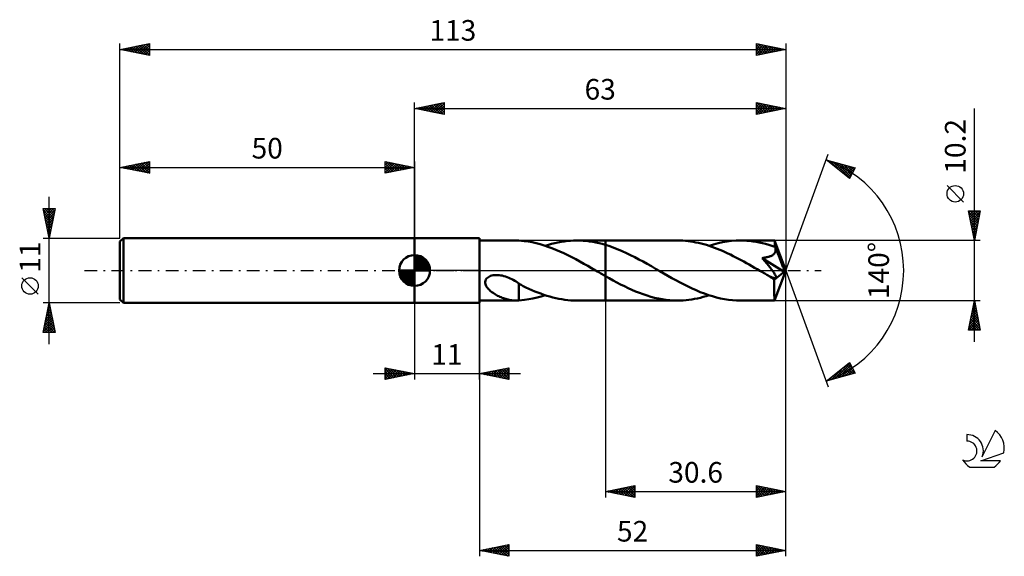
# Model space of a CAD drawing. Units: millimetres. Extents: x -17 to 150, y -48 to 43.
import ezdxf
from ezdxf.enums import TextEntityAlignment as Align

# ---------------------------------------------------------------- set-up
doc = ezdxf.new("R2010")
doc.units = ezdxf.units.MM
doc.header["$LTSCALE"] = 5.4
doc.linetypes.add('LONGDASH_DASH', pattern=[0.85, 0.4, -0.2, 0.05, -0.2])
for name, color, linetype in [('1', 4, 'CONTINUOUS'), ('2', 7, 'CONTINUOUS'), ('4', 2, 'LONGDASH_DASH'), ('CUT', 1, 'CONTINUOUS'), ('NOCUT', 7, 'CONTINUOUS'), ('SK1', 4, 'CONTINUOUS'), ('SK2', 7, 'CONTINUOUS'), ('SK4', 2, 'LONGDASH_DASH'), ('SK6', 5, 'CONTINUOUS')]:
    doc.layers.add(name, color=color, linetype=linetype)
doc.styles.get("Standard").update_dxf_attribs({"font": 'Monospac821 BT'})

msp = doc.modelspace()

# ---------------------------------------------------------------- linework, layer by layer
at = {"layer": '1', "color": 4, "linetype": 'CONTINUOUS', "lineweight": 50}
for p, q in [((50, 5.5), (61, 5.5)), ((50, -5.5), (50, 5.5)), ((61, -5.5), (61, 5.5)), ((61, 5.1), (67.22, 5.1)), ((67.27, 5.1), (67.18, 5.1)), ((67.36, 5.1), (67.27, 5.1)), ((67.45, 5.1), (67.36, 5.1)), ((67.54, 5.09), (67.45, 5.1)), ((67.63, 5.09), (67.54, 5.09)), ((67.72, 5.08), (67.63, 5.09)), ((68.62, 5), (67.72, 5.08)), ((67.72, 5.08), (67.72, 5.08)), ((75.4, 4.95), (75.93, 5.01)), ((75.93, 5.01), (76.46, 5.06)), ((76.46, 5.06), (77, 5.09)), ((77, 5.09), (77.53, 5.1)), ((78.07, 5.09), (77.53, 5.1)), ((77.54, 5.1), (82.4, 5.1)), ((78.62, 5.06), (78.07, 5.09)), ((79.16, 5.02), (78.62, 5.06)), ((79.7, 4.95), (79.16, 5.02)), ((94.61, 5.1), (82.4, 5.1)), ((82.4, 5.1), (82.4, 5.1)), ((82.4, 4.35), (82.4, 5.1)), ((82.4, -5.1), (82.4, 5.1)), ((95.06, 5.09), (94.61, 5.1)), ((95.51, 5.07), (95.06, 5.09)), ((95.96, 5.04), (95.51, 5.07)), ((96.41, 5), (95.96, 5.04)), ((103.03, 4.93), (103.79, 5.02)), ((103.79, 5.02), (104.56, 5.08)), ((104.56, 5.08), (105.32, 5.1)), ((105.85, 5.09), (105.32, 5.1)), ((111.1, 5.1), (105.32, 5.1)), ((106.39, 5.06), (105.85, 5.09)), ((106.91, 5.02), (106.39, 5.06)), ((107.44, 4.95), (106.91, 5.02)), ((111.1, 5.09), (111.1, 5.1)), ((111.1, 5.1), (111.1, 5.1)), ((111.1, 5.1), (111.1, 5.1)), ((111.1, 5.1), (111.1, 5.1)), ((111.1, 5.1), (111.1, 5.1)), ((111.1, 5.1), (111.1, 5.1)), ((111.11, 5.08), (111.1, 5.09)), ((113, 0), (111.1, 5.09)), ((111.11, 5.05), (111.11, 5.08)), ((111.12, 5), (111.11, 5.05)), ((69.3, 4.9), (68.62, 5)), ((69.96, 4.79), (69.3, 4.9)), ((70.62, 4.64), (69.96, 4.79)), ((71.3, 4.47), (70.62, 4.64)), ((71.97, 4.27), (71.3, 4.47)), ((72.64, 4.04), (71.97, 4.27)), ((72.19, 4.19), (72.73, 4.36)), ((73.31, 3.79), (72.64, 4.04)), ((72.73, 4.36), (73.26, 4.51)), ((73.26, 4.51), (73.79, 4.65)), ((73.99, 3.52), (73.31, 3.79)), ((73.79, 4.65), (74.33, 4.77)), ((74.66, 3.23), (73.99, 3.52)), ((74.33, 4.77), (74.86, 4.87)), ((74.86, 4.87), (75.4, 4.95)), ((80.24, 4.87), (79.7, 4.95)), ((80.77, 4.76), (80.24, 4.87)), ((81.32, 4.64), (80.77, 4.76)), ((81.86, 4.51), (81.32, 4.64)), ((82.4, 4.35), (81.86, 4.51)), ((83.11, 4.12), (82.4, 4.35)), ((82.4, 4.35), (82.4, 4.35)), ((82.4, 4.35), (82.4, 4.35)), ((82.4, 4.35), (82.4, 4.35)), ((83.82, 3.87), (83.11, 4.12)), ((84.53, 3.59), (83.82, 3.87)), ((85.25, 3.28), (84.53, 3.59)), ((96.85, 4.94), (96.41, 5)), ((97.3, 4.87), (96.85, 4.94)), ((97.74, 4.78), (97.3, 4.87)), ((98.19, 4.69), (97.74, 4.78)), ((98.64, 4.58), (98.19, 4.69)), ((99.09, 4.46), (98.64, 4.58)), ((99.54, 4.33), (99.09, 4.46)), ((100, 4.19), (99.54, 4.33)), ((99.97, 4.19), (100.73, 4.43)), ((100.45, 4.03), (100, 4.19)), ((100.89, 3.87), (100.45, 4.03)), ((100.73, 4.43), (101.5, 4.63)), ((101.34, 3.69), (100.89, 3.87)), ((101.79, 3.51), (101.34, 3.69)), ((101.5, 4.63), (102.26, 4.8)), ((102.25, 3.32), (101.79, 3.51)), ((102.26, 4.8), (103.03, 4.93)), ((107.97, 4.87), (107.44, 4.95)), ((108.49, 4.78), (107.97, 4.87)), ((109.02, 4.66), (108.49, 4.78)), ((109.55, 4.53), (109.02, 4.66)), ((110.09, 4.38), (109.55, 4.53)), ((110.61, 4.21), (110.09, 4.38)), ((111.14, 4.03), (110.61, 4.21)), ((111.12, 4.95), (111.12, 5)), ((111.12, 4.88), (111.12, 4.95)), ((111.13, 4.81), (111.12, 4.88)), ((111.13, 4.72), (111.13, 4.81)), ((111.14, 4.63), (111.13, 4.72)), ((111.14, 4.52), (111.14, 4.63)), ((113, 0), (111.14, 4.52)), ((111.14, 4.03), (111.14, 4.52)), ((111.15, 4.01), (111.14, 4.03)), ((111.16, 3.98), (111.15, 4.01)), ((111.18, 3.96), (111.16, 3.98)), ((111.19, 3.93), (111.18, 3.96)), ((111.2, 3.91), (111.19, 3.93)), ((111.21, 3.88), (111.2, 3.91)), ((111.22, 3.85), (111.21, 3.88)), ((111.24, 3.75), (111.22, 3.85)), ((111.9, 2.2), (111.22, 3.85)), ((111.26, 3.64), (111.24, 3.75)), ((111.27, 3.54), (111.26, 3.64)), ((111.26, 3.32), (111.27, 3.43)), ((111.27, 3.43), (111.27, 3.54)), ((75.34, 2.92), (74.66, 3.23)), ((76.01, 2.6), (75.34, 2.92)), ((76.68, 2.26), (76.01, 2.6)), ((77.35, 1.9), (76.68, 2.26)), ((78.03, 1.53), (77.35, 1.9)), ((85.96, 2.96), (85.25, 3.28)), ((86.66, 2.62), (85.96, 2.96)), ((87.37, 2.26), (86.66, 2.62)), ((88.08, 1.89), (87.37, 2.26)), ((88.79, 1.5), (88.08, 1.89)), ((102.7, 3.11), (102.25, 3.32)), ((103.15, 2.9), (102.7, 3.11)), ((103.6, 2.69), (103.15, 2.9)), ((104.05, 2.46), (103.6, 2.69)), ((104.5, 2.23), (104.05, 2.46)), ((104.95, 1.99), (104.5, 2.23)), ((105.41, 1.75), (104.95, 1.99)), ((105.86, 1.5), (105.41, 1.75)), ((109, 2.12), (109.16, 2.14)), ((109.12, 1.98), (109, 2.12)), ((112.74, -0.21), (109, 2.12)), ((109.24, 1.85), (109.12, 1.98)), ((109.16, 2.14), (109.31, 2.17)), ((109.34, 1.72), (109.24, 1.85)), ((109.31, 2.17), (109.46, 2.19)), ((109.45, 1.59), (109.34, 1.72)), ((109.46, 2.19), (109.6, 2.22)), ((109.6, 2.22), (109.73, 2.24)), ((109.73, 2.24), (109.86, 2.27)), ((109.86, 2.27), (109.99, 2.31)), ((109.99, 2.31), (110.1, 2.34)), ((110.1, 2.34), (110.22, 2.38)), ((110.22, 2.38), (110.34, 2.42)), ((110.34, 2.42), (110.45, 2.46)), ((110.45, 2.46), (110.56, 2.51)), ((110.56, 2.51), (110.67, 2.57)), ((110.67, 2.57), (110.77, 2.63)), ((110.77, 2.63), (110.86, 2.7)), ((110.86, 2.7), (110.95, 2.77)), ((110.95, 2.77), (111.03, 2.85)), ((111.03, 2.85), (111.1, 2.93)), ((111.1, 2.93), (111.16, 3.02)), ((111.16, 3.02), (111.2, 3.12)), ((111.2, 3.12), (111.24, 3.22)), ((111.24, 3.22), (111.26, 3.32)), ((112.22, 1.41), (111.9, 2.2)), ((78.7, 1.16), (78.03, 1.53)), ((79.38, 0.78), (78.7, 1.16)), ((80.05, 0.39), (79.38, 0.78)), ((80.73, 0), (80.05, 0.39)), ((80.81, -0.05), (80.73, 0)), ((89.5, 1.11), (88.79, 1.5)), ((90.2, 0.71), (89.5, 1.11)), ((90.91, 0.3), (90.2, 0.71)), ((91.6, -0.1), (90.91, 0.3)), ((106.32, 1.25), (105.86, 1.5)), ((106.77, 1), (106.32, 1.25)), ((107.22, 0.74), (106.77, 1)), ((107.67, 0.48), (107.22, 0.74)), ((108.12, 0.22), (107.67, 0.48)), ((108.57, -0.04), (108.12, 0.22)), ((109.55, 1.46), (109.45, 1.59)), ((109.66, 1.33), (109.55, 1.46)), ((109.78, 1.19), (109.66, 1.33)), ((109.89, 1.05), (109.78, 1.19)), ((110, 0.91), (109.89, 1.05)), ((110.11, 0.77), (110, 0.91)), ((110.22, 0.63), (110.11, 0.77)), ((110.33, 0.49), (110.22, 0.63)), ((110.44, 0.35), (110.33, 0.49)), ((110.54, 0.22), (110.44, 0.35)), ((110.64, 0.09), (110.54, 0.22)), ((110.73, -0.04), (110.64, 0.09)), ((111.1, -5.09), (113, 0)), ((112.4, 0.95), (112.22, 1.41)), ((112.52, 0.65), (112.4, 0.95)), ((112.59, 0.43), (112.52, 0.65)), ((112.65, 0.26), (112.59, 0.43)), ((112.69, 0.12), (112.65, 0.26)), ((112.69, 0.06), (112.68, 0.12)), ((113, 0), (112.68, 0.12)), ((112.69, 0.12), (112.68, 0.12)), ((113, 0), (112.69, 0.12)), ((112.7, 0.01), (112.69, 0.06)), ((112.71, -0.04), (112.7, 0.01)), ((62.02, -1.73), (62.1, -1.54)), ((62.1, -1.54), (62.22, -1.38)), ((62.22, -1.38), (62.37, -1.23)), ((62.37, -1.23), (62.53, -1.11)), ((62.53, -1.11), (62.72, -1.01)), ((62.72, -1.01), (62.91, -0.93)), ((62.91, -0.93), (63.12, -0.86)), ((63.12, -0.86), (63.34, -0.81)), ((63.34, -0.81), (63.58, -0.78)), ((63.58, -0.78), (63.83, -0.77)), ((64.1, -0.77), (63.83, -0.77)), ((64.36, -0.79), (64.1, -0.77)), ((64.62, -0.82), (64.36, -0.79)), ((64.89, -0.87), (64.62, -0.82)), ((65.17, -0.94), (64.89, -0.87)), ((65.44, -1.02), (65.17, -0.94)), ((65.71, -1.12), (65.44, -1.02)), ((65.98, -1.23), (65.71, -1.12)), ((66.24, -1.34), (65.98, -1.23)), ((66.5, -1.47), (66.24, -1.34)), ((66.76, -1.6), (66.5, -1.47)), ((67, -1.75), (66.76, -1.6)), ((80.9, -0.1), (80.81, -0.05)), ((80.99, -0.15), (80.9, -0.1)), ((81.07, -0.2), (80.99, -0.15)), ((81.16, -0.25), (81.07, -0.2)), ((81.25, -0.3), (81.16, -0.25)), ((81.44, -0.41), (81.25, -0.3)), ((81.63, -0.52), (81.44, -0.41)), ((81.82, -0.63), (81.63, -0.52)), ((82.02, -0.74), (81.82, -0.63)), ((82.21, -0.85), (82.02, -0.74)), ((82.4, -0.96), (82.21, -0.85)), ((82.4, -0.96), (82.4, -0.96)), ((82.4, -0.96), (82.4, -0.96)), ((82.4, -0.96), (82.4, -0.96)), ((83.04, -1.32), (82.4, -0.96)), ((82.4, -5.1), (82.4, -0.96)), ((83.68, -1.67), (83.04, -1.32)), ((92.29, -0.49), (91.6, -0.1)), ((92.98, -0.89), (92.29, -0.49)), ((93.67, -1.28), (92.98, -0.89)), ((94.36, -1.66), (93.67, -1.28)), ((95.05, -2.03), (94.36, -1.66)), ((109.02, -0.3), (108.57, -0.04)), ((109.22, -0.41), (109.02, -0.3)), ((109.41, -0.52), (109.22, -0.41)), ((109.61, -0.63), (109.41, -0.52)), ((109.8, -0.74), (109.61, -0.63)), ((109.99, -0.85), (109.8, -0.74)), ((110.19, -0.96), (109.99, -0.85)), ((110.31, -1.02), (110.19, -0.96)), ((110.43, -1.08), (110.31, -1.02)), ((110.55, -1.14), (110.43, -1.08)), ((110.67, -1.19), (110.55, -1.14)), ((110.78, -1.23), (110.67, -1.19)), ((110.83, -0.17), (110.73, -0.04)), ((110.89, -1.27), (110.78, -1.23)), ((110.91, -0.29), (110.83, -0.17)), ((111, -1.3), (110.89, -1.27)), ((111, -0.42), (110.91, -0.29)), ((111.08, -0.54), (111, -0.42)), ((111.1, -1.32), (111, -1.3)), ((111.04, -1.57), (112.74, -0.21)), ((111.04, -1.89), (111.04, -1.57)), ((111.15, -0.65), (111.08, -0.54)), ((111.19, -1.33), (111.1, -1.32)), ((111.21, -0.76), (111.15, -0.65)), ((111.19, -1.33), (111.27, -1.31)), ((111.26, -0.86), (111.21, -0.76)), ((111.3, -0.96), (111.26, -0.86)), ((111.27, -1.31), (111.32, -1.28)), ((111.34, -1.06), (111.3, -0.96)), ((111.32, -1.28), (111.35, -1.22)), ((111.36, -1.14), (111.34, -1.06)), ((111.35, -1.22), (111.36, -1.14)), ((112.72, -0.08), (112.71, -0.04)), ((112.73, -0.13), (112.72, -0.08)), ((112.73, -0.17), (112.73, -0.13)), ((112.74, -0.21), (112.73, -0.17)), ((61.98, -1.92), (62.02, -1.73)), ((61.98, -2.11), (61.98, -1.92)), ((62.02, -2.3), (61.98, -2.11)), ((62.08, -2.48), (62.02, -2.3)), ((62.16, -2.65), (62.08, -2.48)), ((62.26, -2.81), (62.16, -2.65)), ((62.37, -2.96), (62.26, -2.81)), ((62.5, -3.11), (62.37, -2.96)), ((62.64, -3.25), (62.5, -3.11)), ((62.8, -3.39), (62.64, -3.25)), ((67.25, -1.89), (67, -1.75)), ((67.49, -2.04), (67.25, -1.89)), ((67.72, -2.2), (67.49, -2.04)), ((67.72, -2.63), (67.72, -2.2)), ((68.08, -2.45), (67.72, -2.25)), ((67.72, -2.63), (67.72, -2.63)), ((67.72, -2.63), (67.72, -2.63)), ((67.72, -2.63), (67.72, -2.63)), ((67.72, -2.63), (67.72, -2.63)), ((67.72, -2.63), (67.72, -2.63)), ((67.72, -2.73), (67.72, -2.63)), ((67.72, -2.83), (67.72, -2.73)), ((67.72, -2.94), (67.72, -2.83)), ((67.72, -3.06), (67.72, -2.94)), ((67.72, -3.17), (67.72, -3.06)), ((67.72, -3.29), (67.72, -3.17)), ((67.72, -3.42), (67.72, -3.29)), ((68.44, -2.63), (68.08, -2.45)), ((68.91, -2.86), (68.44, -2.63)), ((69.42, -3.09), (68.91, -2.86)), ((69.92, -3.32), (69.42, -3.09)), ((70.43, -3.54), (69.92, -3.32)), ((84.32, -2.02), (83.68, -1.67)), ((84.97, -2.35), (84.32, -2.02)), ((85.61, -2.67), (84.97, -2.35)), ((86.25, -2.98), (85.61, -2.67)), ((86.88, -3.27), (86.25, -2.98)), ((87.52, -3.54), (86.88, -3.27)), ((95.74, -2.39), (95.05, -2.03)), ((96.43, -2.73), (95.74, -2.39)), ((97.12, -3.06), (96.43, -2.73)), ((97.8, -3.36), (97.12, -3.06)), ((111.04, -2.19), (111.04, -1.89)), ((111.04, -2.48), (111.04, -2.19)), ((111.04, -2.77), (111.04, -2.48)), ((111.04, -3.04), (111.04, -2.77)), ((111.04, -3.31), (111.04, -3.04)), ((111.05, -3.56), (111.04, -3.31)), ((62.96, -3.54), (62.8, -3.39)), ((63.14, -3.67), (62.96, -3.54)), ((63.33, -3.8), (63.14, -3.67)), ((63.52, -3.93), (63.33, -3.8)), ((63.71, -4.05), (63.52, -3.93)), ((63.9, -4.16), (63.71, -4.05)), ((64.1, -4.27), (63.9, -4.16)), ((64.29, -4.37), (64.1, -4.27)), ((64.49, -4.46), (64.29, -4.37)), ((64.69, -4.55), (64.49, -4.46)), ((64.88, -4.63), (64.69, -4.55)), ((65.08, -4.7), (64.88, -4.63)), ((65.28, -4.77), (65.08, -4.7)), ((65.47, -4.83), (65.28, -4.77)), ((65.67, -4.89), (65.47, -4.83)), ((65.87, -4.94), (65.67, -4.89)), ((66.06, -4.98), (65.87, -4.94)), ((66.25, -5.02), (66.06, -4.98)), ((67.72, -3.54), (67.72, -3.42)), ((67.72, -3.67), (67.72, -3.54)), ((67.72, -3.8), (67.72, -3.67)), ((67.72, -3.94), (67.72, -3.8)), ((67.72, -4.08), (67.72, -3.94)), ((67.72, -4.22), (67.72, -4.08)), ((67.72, -4.36), (67.72, -4.22)), ((67.72, -4.5), (67.72, -4.36)), ((67.72, -4.64), (67.72, -4.5)), ((67.72, -4.79), (67.72, -4.64)), ((67.72, -4.93), (67.72, -4.79)), ((67.72, -5.08), (67.72, -4.93)), ((67.72, -5.08), (68.67, -4.99)), ((68.67, -4.99), (69.38, -4.89)), ((69.38, -4.89), (70.07, -4.76)), ((70.07, -4.76), (70.78, -4.6)), ((70.94, -3.74), (70.43, -3.54)), ((70.78, -4.6), (71.49, -4.41)), ((71.45, -3.93), (70.94, -3.74)), ((71.95, -4.11), (71.45, -3.93)), ((71.49, -4.41), (72.19, -4.19)), ((72.46, -4.28), (71.95, -4.11)), ((72.97, -4.43), (72.46, -4.28)), ((73.47, -4.57), (72.97, -4.43)), ((73.98, -4.69), (73.47, -4.57)), ((74.49, -4.8), (73.98, -4.69)), ((75, -4.89), (74.49, -4.8)), ((75.5, -4.96), (75, -4.89)), ((76.01, -5.02), (75.5, -4.96)), ((88.16, -3.8), (87.52, -3.54)), ((88.8, -4.04), (88.16, -3.8)), ((89.45, -4.25), (88.8, -4.04)), ((90.09, -4.45), (89.45, -4.25)), ((90.74, -4.62), (90.09, -4.45)), ((91.38, -4.76), (90.74, -4.62)), ((92.03, -4.88), (91.38, -4.76)), ((92.68, -4.98), (92.03, -4.88)), ((93.33, -5.05), (92.68, -4.98)), ((96.08, -5.03), (96.56, -4.98)), ((96.56, -4.98), (97.05, -4.91)), ((97.05, -4.91), (97.53, -4.83)), ((97.53, -4.83), (98.02, -4.73)), ((98.49, -3.65), (97.8, -3.36)), ((98.02, -4.73), (98.51, -4.61)), ((99.18, -3.92), (98.49, -3.65)), ((98.51, -4.61), (99, -4.49)), ((99, -4.49), (99.49, -4.35)), ((99.87, -4.16), (99.18, -3.92)), ((99.49, -4.35), (99.97, -4.19)), ((100.55, -4.37), (99.87, -4.16)), ((101.23, -4.56), (100.55, -4.37)), ((101.91, -4.73), (101.23, -4.56)), ((102.6, -4.86), (101.91, -4.73)), ((103.28, -4.96), (102.6, -4.86)), ((103.96, -5.04), (103.28, -4.96)), ((111.05, -3.8), (111.05, -3.56)), ((111.05, -4.02), (111.05, -3.8)), ((111.05, -4.23), (111.05, -4.02)), ((111.06, -4.41), (111.05, -4.23)), ((111.06, -4.57), (111.06, -4.41)), ((111.07, -4.71), (111.06, -4.57)), ((111.07, -4.83), (111.07, -4.71)), ((111.08, -4.92), (111.07, -4.83)), ((111.08, -5), (111.08, -4.92)), ((111.09, -5.05), (111.08, -5)), ((50, -5.5), (61, -5.5)), ((61, -5.1), (67.22, -5.1)), ((66.45, -5.05), (66.25, -5.02)), ((66.63, -5.07), (66.45, -5.05)), ((66.82, -5.09), (66.63, -5.07)), ((67, -5.1), (66.82, -5.09)), ((67.18, -5.1), (67, -5.1)), ((67.18, -5.1), (67.27, -5.1)), ((67.27, -5.1), (67.36, -5.1)), ((67.36, -5.1), (67.45, -5.1)), ((67.45, -5.1), (67.54, -5.09)), ((67.54, -5.09), (67.63, -5.09)), ((67.63, -5.09), (67.72, -5.08)), ((76.52, -5.07), (76.01, -5.02)), ((77.02, -5.09), (76.52, -5.07)), ((77.53, -5.1), (77.02, -5.09)), ((77.54, -5.1), (82.4, -5.1)), ((82.4, -5.1), (82.4, -5.1)), ((82.4, -5.1), (94.61, -5.1)), ((93.97, -5.09), (93.33, -5.05)), ((94.61, -5.1), (93.97, -5.09)), ((94.61, -5.1), (95.1, -5.09)), ((95.1, -5.09), (95.59, -5.07)), ((95.59, -5.07), (96.08, -5.03)), ((104.64, -5.08), (103.96, -5.04)), ((105.32, -5.1), (104.64, -5.08)), ((105.32, -5.1), (111.1, -5.1)), ((111.09, -5.09), (111.09, -5.05)), ((111.1, -5.1), (111.09, -5.09)), ((111.1, -5.1), (111.1, -5.09)), ((111.1, -5.1), (111.1, -5.1)), ((111.1, -5.1), (111.1, -5.1)), ((111.1, -5.1), (111.1, -5.1)), ((111.1, -5.1), (111.1, -5.1)), ((111.1, -5.1), (111.1, -5.1))]:
    msp.add_line(p, q, dxfattribs=at)
msp.add_ellipse((113, 0), major_axis=(-7.21, 4.69), ratio=0.278612, start_param=1.356014, end_param=1.479752, dxfattribs=at)
at = {"layer": '2', "color": 7, "linetype": 'CONTINUOUS', "lineweight": 25}
for p, q in [((50, 5.5), (50, 28.5)), ((50, 27.5), (55, 28.5)), ((53.12, 26.88), (54.68, 28.44)), ((54.66, 28.43), (55, 28.09)), ((55, 28.5), (55, 26.5)), ((108, 26.5), (108, 28.5)), ((108, 28.5), (113, 27.5)), ((108, 28.17), (108.27, 28.45)), ((108.06, 28.49), (109.71, 26.84)), ((113, 28.5), (113, 0)), ((50, 27.5), (113, 27.5)), ((55, 26.5), (50, 27.5)), ((50.06, 27.51), (50.1, 27.48)), ((50.29, 27.44), (50.43, 27.59)), ((50.42, 27.58), (50.63, 27.37)), ((50.64, 27.37), (50.96, 27.69)), ((50.77, 27.65), (51.16, 27.27)), ((51, 27.3), (51.49, 27.8)), ((51.12, 27.72), (51.69, 27.16)), ((51.35, 27.23), (52.02, 27.9)), ((51.48, 27.8), (52.22, 27.06)), ((51.7, 27.16), (52.56, 28.01)), ((51.83, 27.87), (52.75, 26.95)), ((52.06, 27.09), (53.09, 28.12)), ((52.19, 27.94), (53.28, 26.84)), ((52.41, 27.02), (53.62, 28.22)), ((52.54, 28.01), (53.81, 26.74)), ((52.76, 26.95), (54.15, 28.33)), ((52.89, 28.08), (54.34, 26.63)), ((53.25, 28.15), (54.87, 26.53)), ((53.47, 26.81), (55, 28.33)), ((53.6, 28.22), (55, 26.82)), ((53.82, 26.74), (55, 27.91)), ((53.95, 28.29), (55, 27.24)), ((54.18, 26.66), (55, 27.49)), ((54.31, 28.36), (55, 27.67)), ((54.53, 26.59), (55, 27.06)), ((108, 27.75), (108.63, 28.37)), ((108, 27.32), (108.98, 28.3)), ((108, 26.9), (109.34, 28.23)), ((108, 28.13), (109.35, 26.77)), ((108, 27.7), (109, 26.7)), ((113, 27.5), (108, 26.5)), ((108, 27.28), (108.65, 26.63)), ((108, 26.85), (108.29, 26.56)), ((108.03, 26.51), (109.69, 28.16)), ((108.56, 26.61), (110.04, 28.09)), ((108.59, 28.38), (110.06, 26.91)), ((109.09, 26.72), (110.4, 28.02)), ((109.12, 28.28), (110.42, 26.98)), ((109.62, 26.82), (110.75, 27.95)), ((109.65, 28.17), (110.77, 27.05)), ((110.15, 26.93), (111.1, 27.88)), ((110.18, 28.06), (111.12, 27.12)), ((110.69, 27.04), (111.46, 27.81)), ((110.71, 27.96), (111.48, 27.2)), ((111.22, 27.14), (111.81, 27.74)), ((111.24, 27.85), (111.83, 27.27)), ((111.75, 27.25), (112.16, 27.67)), ((111.77, 27.75), (112.18, 27.34)), ((112.28, 27.36), (112.52, 27.6)), ((112.3, 27.64), (112.54, 27.41)), ((112.81, 27.46), (112.87, 27.53)), ((112.84, 27.53), (112.89, 27.48)), ((145, -12.1), (145, 27.5)), ((54.89, 26.52), (55, 26.64)), ((113, 0), (120.18, 19.73)), ((119.84, 18.79), (124.75, 17.4)), ((123.83, 15.62), (119.84, 18.79)), ((119.89, 18.78), (120.02, 18.65)), ((120.02, 18.65), (120.1, 18.72)), ((120.26, 18.46), (120.43, 18.63)), ((120.48, 18.61), (122.09, 17)), ((120.5, 18.27), (120.76, 18.53)), ((120.73, 18.08), (121.09, 18.44)), ((121.08, 18.44), (123.85, 15.67)), ((120.97, 17.9), (121.42, 18.35)), ((121.21, 17.71), (121.75, 18.25)), ((121.44, 17.52), (122.08, 18.16)), ((121.67, 18.27), (124, 15.95)), ((121.68, 17.33), (122.41, 18.06)), ((121.92, 17.14), (122.74, 17.97)), ((122.15, 16.96), (123.07, 17.88)), ((122.26, 18.11), (124.14, 16.23)), ((122.39, 16.77), (123.4, 17.78)), ((122.62, 16.58), (123.73, 17.69)), ((122.86, 17.94), (124.29, 16.51)), ((122.86, 16.39), (124.06, 17.59)), ((123.1, 16.2), (124.39, 17.5)), ((123.33, 16.02), (124.72, 17.41)), ((123.45, 17.77), (124.43, 16.79)), ((124.75, 17.4), (123.83, 15.62)), ((124.04, 17.6), (124.57, 17.07)), ((124.63, 17.43), (124.72, 17.35)), ((123.57, 15.83), (124.33, 16.59)), ((123.81, 15.64), (123.88, 15.72)), ((143.15, 11.62), (140.35, 14.43)), ((145, 5.1), (144, 10.1)), ((144, 10.1), (146, 10.1)), ((144.07, 9.75), (144.42, 10.1)), ((144.14, 9.39), (144.85, 10.1)), ((144.21, 9.04), (145.27, 10.1)), ((144.27, 10.1), (145.71, 8.66)), ((144.28, 8.69), (145.7, 10.1)), ((144.69, 10.1), (145.78, 9.01)), ((146, 10.1), (145, 5.1)), ((145.12, 10.1), (145.85, 9.36)), ((145.54, 10.1), (145.92, 9.72)), ((145.97, 10.1), (145.99, 10.07)), ((144.04, 9.91), (145.64, 8.3)), ((144.14, 9.38), (145.57, 7.95)), ((144.25, 8.85), (145.5, 7.6)), ((144.35, 8.33), (145.97, 9.95)), ((144.42, 7.98), (145.86, 9.42)), ((144.49, 7.63), (145.76, 8.89)), ((144.57, 7.27), (145.65, 8.36)), ((144.36, 8.31), (145.43, 7.24)), ((144.46, 7.78), (145.36, 6.89)), ((144.57, 7.25), (145.29, 6.54)), ((144.64, 6.92), (145.55, 7.83)), ((144.68, 6.72), (145.22, 6.18)), ((144.71, 6.56), (145.44, 7.3)), ((144.78, 6.21), (145.33, 6.77)), ((146, 5.1), (111.14, 5.1)), ((144.78, 6.19), (145.15, 5.83)), ((144.85, 5.86), (145.23, 6.24)), ((144.89, 5.66), (145.08, 5.48)), ((144.92, 5.5), (145.12, 5.71)), ((144.99, 5.15), (145.02, 5.18)), ((144.99, 5.13), (145, 5.12)), ((113, -38.5), (113, 0)), ((113, -48.5), (113, 0)), ((113, 0), (120.18, -19.73)), ((50, -5.5), (50, -18.5)), ((61, -5.1), (61, -48.5)), ((61, -18.5), (61, -5.5)), ((82.4, -5.1), (82.4, -38.5)), ((111.14, -5.1), (146, -5.1)), ((144, -10.1), (145, -5.1)), ((144.53, -7.47), (145.32, -6.68)), ((144.63, -6.94), (145.25, -6.33)), ((144.72, -6.48), (145.41, -7.17)), ((144.74, -6.41), (145.17, -5.97)), ((144.8, -6.12), (145.31, -6.64)), ((144.84, -5.88), (145.1, -5.62)), ((144.87, -5.77), (145.2, -6.11)), ((144.94, -5.42), (145.1, -5.58)), ((144.95, -5.35), (145.03, -5.27)), ((145, -5.1), (146, -10.1)), ((144.1, -9.59), (145.6, -8.09)), ((144.21, -9.06), (145.53, -7.74)), ((144.31, -8.53), (145.46, -7.39)), ((144.37, -8.25), (145.94, -9.82)), ((144.42, -8), (145.39, -7.03)), ((144.44, -7.89), (145.84, -9.29)), ((144.51, -7.54), (145.73, -8.76)), ((144.58, -7.18), (145.63, -8.23)), ((144.65, -6.83), (145.52, -7.7)), ((144.02, -10.1), (145.67, -8.45)), ((144.02, -10.01), (144.1, -10.1)), ((144.09, -9.66), (144.53, -10.1)), ((144.16, -9.31), (144.95, -10.1)), ((144.23, -8.95), (145.38, -10.1)), ((144.3, -8.6), (145.8, -10.1)), ((144.44, -10.1), (145.74, -8.8)), ((144.87, -10.1), (145.81, -9.15)), ((145.29, -10.1), (145.88, -9.51)), ((145.71, -10.1), (145.95, -9.86)), ((146, -10.1), (144, -10.1)), ((45, -18.5), (45, -16.5)), ((45, -16.5), (50, -17.5)), ((45, -16.65), (45.12, -16.52)), ((45, -17.07), (45.48, -16.6)), ((45, -16.65), (46.54, -18.19)), ((45, -17.5), (45.83, -16.67)), ((45.34, -16.57), (46.9, -18.12)), ((45.87, -16.67), (47.25, -18.05)), ((61, -17.5), (66, -16.5)), ((63.72, -18.04), (65.09, -16.68)), ((64.08, -18.12), (65.62, -16.58)), ((64.43, -18.19), (66, -16.62)), ((65.14, -16.67), (66, -17.53)), ((65.5, -16.6), (66, -17.1)), ((65.85, -16.53), (66, -16.68)), ((66, -16.5), (66, -18.5)), ((119.84, -18.79), (123.83, -15.62)), ((120.68, -18.56), (122.77, -16.47)), ((121.27, -18.39), (123.9, -15.76)), ((121.86, -18.22), (124.05, -16.04)), ((122.46, -18.05), (124.19, -16.32)), ((122.6, -16.6), (123.7, -17.7)), ((122.84, -16.41), (124.03, -17.6)), ((123.05, -17.88), (124.33, -16.6)), ((123.07, -16.22), (124.36, -17.51)), ((123.31, -16.03), (124.69, -17.41)), ((123.55, -15.85), (124.37, -16.67)), ((123.78, -15.66), (123.92, -15.8)), ((123.83, -15.62), (124.75, -17.4)), ((43, -17.5), (68, -17.5)), ((45, -17.92), (46.18, -16.74)), ((45, -18.35), (46.54, -16.81)), ((45, -17.07), (46.19, -18.26)), ((50, -17.5), (45, -18.5)), ((45, -17.5), (45.84, -18.33)), ((45, -17.92), (45.48, -18.4)), ((45, -18.35), (45.13, -18.47)), ((45.34, -18.43), (46.89, -16.88)), ((45.87, -18.33), (47.25, -16.95)), ((46.4, -18.22), (47.6, -17.02)), ((46.41, -16.78), (47.6, -17.98)), ((46.93, -18.11), (47.95, -17.09)), ((46.94, -16.89), (47.96, -17.91)), ((47.46, -18.01), (48.31, -17.16)), ((47.47, -16.99), (48.31, -17.84)), ((47.99, -17.9), (48.66, -17.23)), ((48, -17.1), (48.66, -17.77)), ((48.52, -17.8), (49.01, -17.3)), ((48.53, -17.21), (49.02, -17.7)), ((49.05, -17.69), (49.37, -17.37)), ((49.06, -17.31), (49.37, -17.63)), ((49.58, -17.58), (49.72, -17.44)), ((49.59, -17.42), (49.72, -17.56)), ((66, -18.5), (61, -17.5)), ((61.25, -17.55), (61.37, -17.43)), ((61.25, -17.45), (61.38, -17.58)), ((61.6, -17.62), (61.9, -17.32)), ((61.61, -17.38), (61.91, -17.68)), ((61.96, -17.69), (62.44, -17.21)), ((61.96, -17.31), (62.44, -17.79)), ((62.31, -17.76), (62.97, -17.11)), ((62.31, -17.24), (62.97, -17.89)), ((62.66, -17.83), (63.5, -17)), ((62.67, -17.17), (63.5, -18)), ((63.02, -17.9), (64.03, -16.89)), ((63.02, -17.1), (64.03, -18.11)), ((63.37, -17.97), (64.56, -16.79)), ((63.38, -17.02), (64.56, -18.21)), ((63.73, -16.95), (65.09, -18.32)), ((64.08, -16.88), (65.62, -18.42)), ((64.44, -16.81), (66, -18.38)), ((64.79, -16.74), (66, -17.95)), ((64.79, -18.26), (66, -17.04)), ((65.14, -18.33), (66, -17.47)), ((65.49, -18.4), (66, -17.89)), ((65.85, -18.47), (66, -18.31)), ((124.75, -17.4), (119.84, -18.79)), ((120.09, -18.72), (120.7, -18.11)), ((120.47, -18.29), (120.73, -18.54)), ((120.71, -18.1), (121.06, -18.45)), ((120.95, -17.91), (121.39, -18.35)), ((121.18, -17.73), (121.72, -18.26)), ((121.42, -17.54), (122.05, -18.17)), ((121.66, -17.35), (122.38, -18.07)), ((121.89, -17.16), (122.71, -17.98)), ((122.13, -16.97), (123.04, -17.88)), ((122.36, -16.79), (123.37, -17.79)), ((123.64, -17.71), (124.48, -16.88)), ((124.23, -17.54), (124.62, -17.16)), ((120, -18.67), (120.07, -18.73)), ((120.24, -18.48), (120.4, -18.64)), ((82.4, -37.5), (87.4, -36.5)), ((84.98, -38.02), (86.26, -36.73)), ((85.33, -38.09), (86.79, -36.62)), ((85.68, -38.16), (87.32, -36.52)), ((86.3, -36.72), (87.4, -37.83)), ((86.65, -36.65), (87.4, -37.4)), ((87, -36.58), (87.4, -36.98)), ((87.36, -36.51), (87.4, -36.55)), ((87.4, -36.5), (87.4, -38.5)), ((108, -38.5), (108, -36.5)), ((108, -36.5), (113, -37.5)), ((108, -36.92), (108.35, -36.57)), ((108, -37.34), (108.7, -36.64)), ((108, -37.77), (109.05, -36.71)), ((108.17, -36.53), (109.78, -38.14)), ((108.7, -36.64), (110.13, -38.07)), ((109.23, -36.75), (110.49, -38)), ((82.4, -37.5), (113, -37.5)), ((87.4, -38.5), (82.4, -37.5)), ((82.41, -37.5), (82.41, -37.5)), ((82.5, -37.52), (82.55, -37.47)), ((82.76, -37.43), (82.94, -37.61)), ((82.85, -37.59), (83.08, -37.36)), ((83.11, -37.36), (83.47, -37.71)), ((83.21, -37.66), (83.61, -37.26)), ((83.47, -37.29), (84, -37.82)), ((83.56, -37.73), (84.14, -37.15)), ((83.82, -37.22), (84.53, -37.93)), ((83.92, -37.8), (84.67, -37.05)), ((84.17, -37.15), (85.06, -38.03)), ((84.27, -37.87), (85.2, -36.94)), ((84.53, -37.07), (85.59, -38.14)), ((84.62, -37.94), (85.73, -36.83)), ((84.88, -37), (86.12, -38.24)), ((85.24, -36.93), (86.65, -38.35)), ((85.59, -36.86), (87.18, -38.46)), ((85.94, -36.79), (87.4, -38.25)), ((86.04, -38.23), (87.4, -36.86)), ((86.39, -38.3), (87.4, -37.29)), ((86.74, -38.37), (87.4, -37.71)), ((87.1, -38.44), (87.4, -38.14)), ((108, -38.19), (109.41, -36.78)), ((108, -36.79), (109.43, -38.21)), ((108, -37.21), (109.07, -38.29)), ((113, -37.5), (108, -38.5)), ((108, -37.64), (108.72, -38.36)), ((108, -38.06), (108.37, -38.43)), ((108.14, -38.47), (109.76, -36.85)), ((108.67, -38.37), (110.12, -36.92)), ((109.2, -38.26), (110.47, -36.99)), ((109.73, -38.15), (110.82, -37.06)), ((109.76, -36.85), (110.84, -37.93)), ((110.26, -38.05), (111.18, -37.14)), ((110.29, -36.96), (111.2, -37.86)), ((110.79, -37.94), (111.53, -37.21)), ((110.82, -37.06), (111.55, -37.79)), ((111.32, -37.84), (111.88, -37.28)), ((111.35, -37.17), (111.9, -37.72)), ((111.86, -37.73), (112.24, -37.35)), ((111.88, -37.28), (112.26, -37.65)), ((112.39, -37.62), (112.59, -37.42)), ((112.41, -37.38), (112.61, -37.58)), ((112.92, -37.52), (112.94, -37.49)), ((112.94, -37.49), (112.96, -37.51)), ((108, -38.48), (108.01, -38.5)), ((61, -47.5), (66, -46.5)), ((63.62, -48.02), (64.93, -46.71)), ((63.98, -48.1), (65.46, -46.61)), ((64.33, -48.17), (65.99, -46.5)), ((64.89, -46.72), (66, -47.83)), ((65.25, -46.65), (66, -47.41)), ((65.6, -46.58), (66, -46.98)), ((65.95, -46.51), (66, -46.56)), ((66, -46.5), (66, -48.5)), ((108, -48.5), (108, -46.5)), ((108, -46.5), (113, -47.5)), ((108, -46.73), (108.2, -46.54)), ((108, -46.54), (109.63, -48.17)), ((108, -47.16), (108.55, -46.61)), ((108, -47.58), (108.9, -46.68)), ((108, -48.01), (109.26, -46.75)), ((108.47, -46.59), (109.98, -48.1)), ((109, -46.7), (110.34, -48.03)), ((61, -47.5), (113, -47.5)), ((66, -48.5), (61, -47.5)), ((61, -47.5), (61, -47.5)), ((61.15, -47.53), (61.22, -47.46)), ((61.36, -47.43), (61.53, -47.61)), ((61.5, -47.6), (61.75, -47.35)), ((61.71, -47.36), (62.06, -47.71)), ((61.85, -47.67), (62.28, -47.24)), ((62.06, -47.29), (62.6, -47.82)), ((62.21, -47.74), (62.81, -47.14)), ((62.42, -47.22), (63.13, -47.93)), ((62.56, -47.81), (63.34, -47.03)), ((62.77, -47.15), (63.66, -48.03)), ((62.92, -47.88), (63.87, -46.93)), ((63.12, -47.08), (64.19, -48.14)), ((63.27, -47.95), (64.4, -46.82)), ((63.48, -47), (64.72, -48.24)), ((63.83, -46.93), (65.25, -48.35)), ((64.18, -46.86), (65.78, -48.46)), ((64.54, -46.79), (66, -48.25)), ((64.68, -48.24), (66, -46.92)), ((65.04, -48.31), (66, -47.34)), ((65.39, -48.38), (66, -47.77)), ((65.74, -48.45), (66, -48.19)), ((108, -48.43), (109.61, -46.82)), ((108, -46.97), (109.28, -48.24)), ((108, -47.39), (108.92, -48.32)), ((113, -47.5), (108, -48.5)), ((108, -47.82), (108.57, -48.39)), ((108, -48.24), (108.22, -48.46)), ((108.45, -48.41), (109.96, -46.89)), ((108.98, -48.3), (110.32, -46.96)), ((109.51, -48.2), (110.67, -47.03)), ((109.53, -46.81), (110.69, -47.96)), ((110.04, -48.09), (111.02, -47.1)), ((110.07, -46.91), (111.04, -47.89)), ((110.57, -47.99), (111.38, -47.18)), ((110.6, -47.02), (111.4, -47.82)), ((111.1, -47.88), (111.73, -47.25)), ((111.13, -47.13), (111.75, -47.75)), ((111.63, -47.77), (112.08, -47.32)), ((111.66, -47.23), (112.1, -47.68)), ((112.16, -47.67), (112.44, -47.39)), ((112.19, -47.34), (112.46, -47.61)), ((112.69, -47.56), (112.79, -47.46)), ((112.72, -47.44), (112.81, -47.54))]:
    msp.add_line(p, q, dxfattribs=at)
msp.add_circle((141.75, 13.02), 1.4, dxfattribs=at)
msp.add_arc((113, 0), 20, 290, 70, dxfattribs=at)
at = {"layer": '4', "color": 2, "linetype": 'LONGDASH_DASH', "lineweight": 25}
msp.add_line((50, 0), (113, 0), dxfattribs=at)
at = {"layer": 'CUT', "color": 1, "linetype": 'CONTINUOUS', "lineweight": 25}
for p, q in [((111.14, 5.1), (82.4, 5.1)), ((82.4, 5.1), (82.4, 0)), ((113, 0), (111.14, 5.1)), ((82.4, 0), (113, 0))]:
    msp.add_line(p, q, dxfattribs=at)
at = {"layer": 'NOCUT', "color": 7, "linetype": 'CONTINUOUS', "lineweight": 25}
for p, q in [((50, 0), (50, 5.5)), ((50, 5.5), (61, 5.5)), ((82.4, 5.1), (61, 5.1)), ((61, 5.1), (61, 0)), ((82.4, 0), (82.4, 5.1)), ((82.4, 5.1), (82.4, 5.1)), ((82.4, 5.1), (82.4, 0)), ((82.4, 5.1), (82.4, 0)), ((61, 0), (50, 0)), ((61, 0), (82.4, 0))]:
    msp.add_line(p, q, dxfattribs=at)
at = {"layer": 'SK1', "color": 4, "linetype": 'CONTINUOUS', "lineweight": 50}
for p, q in [((0.6, 5.5), (0, 4.9)), ((50, 5.5), (0.6, 5.5)), ((0.6, 5.5), (0.6, -5.5)), ((0, 4.9), (0, -4.9)), ((50, 0), (50, 2.62)), ((50, 2.56), (50.07, 2.62)), ((50, 2.19), (50.41, 2.59)), ((50, 2.56), (52.56, 0)), ((50, 1.81), (50.71, 2.53)), ((50, 1.44), (50.99, 2.43)), ((50, 1.07), (51.24, 2.31)), ((50, 2.19), (52.19, 0)), ((50, 0.7), (51.47, 2.17)), ((50, 0.33), (51.68, 2.01)), ((50, 1.81), (51.81, 0)), ((50.04, 0), (51.88, 1.83)), ((50.32, 2.6), (52.6, 0.32)), ((50.8, 2.5), (52.5, 0.8)), ((51.56, 2.11), (52.11, 1.56)), ((50, 0), (47.38, 0)), ((47.38, -0.07), (47.44, 0)), ((47.41, -0.41), (47.81, 0)), ((47.47, -0.71), (48.19, 0)), ((47.57, -0.99), (48.56, 0)), ((47.69, -1.24), (48.93, 0)), ((47.73, 0), (50, -2.27)), ((47.83, -1.47), (49.3, 0)), ((47.99, -1.68), (49.67, 0)), ((48.1, 0), (50, -1.9)), ((48.47, 0), (50, -1.53)), ((48.84, 0), (50, -1.16)), ((49.22, 0), (50, -0.78)), ((49.59, 0), (50, -0.41)), ((49.96, 0), (50, -0.04)), ((50, 1.44), (51.44, 0)), ((50, 1.07), (51.07, 0)), ((50, 0.7), (50.7, 0)), ((50, 0.33), (50.33, 0)), ((50, 0), (52.62, 0)), ((50, -2.62), (50, 0)), ((50.41, 0), (52.05, 1.64)), ((50.78, 0), (52.21, 1.42)), ((51.16, 0), (52.34, 1.19)), ((51.53, 0), (52.45, 0.93)), ((51.9, 0), (52.54, 0.65)), ((52.27, 0), (52.6, 0.33)), ((47.38, -0.02), (49.98, -2.62)), ((47.41, -0.42), (49.58, -2.59)), ((47.55, -0.93), (49.07, -2.45)), ((48.17, -1.88), (50, -0.04)), ((48.36, -2.05), (50, -0.41)), ((48.58, -2.21), (50, -0.78)), ((48.81, -2.34), (50, -1.16)), ((49.07, -2.45), (50, -1.53)), ((49.35, -2.54), (50, -1.9)), ((49.67, -2.6), (50, -2.27)), ((0, -4.9), (0.6, -5.5)), ((0.6, -5.5), (50, -5.5))]:
    msp.add_line(p, q, dxfattribs=at)
for start, end in [(90, 180), (0, 90), (180, 270), (270, 0)]:
    msp.add_arc((50, 0), 2.62, start, end, dxfattribs=at)
at = {"layer": 'SK2', "color": 7, "linetype": 'CONTINUOUS', "lineweight": 25}
for p, q in [((0, 11), (0, 38.5)), ((0, 37.5), (5, 38.5)), ((3.27, 36.85), (4.9, 38.48)), ((4.8, 38.46), (5, 38.26)), ((5, 38.5), (5, 36.5)), ((108, 36.5), (108, 38.5)), ((108, 38.5), (113, 37.5)), ((108, 38.41), (108.07, 38.49)), ((108.29, 38.44), (109.86, 36.87)), ((113, 38.5), (113, 0)), ((0, 37.5), (113, 37.5)), ((5, 36.5), (0, 37.5)), ((0.08, 37.48), (0.13, 37.53)), ((0.2, 37.54), (0.31, 37.44)), ((0.44, 37.41), (0.66, 37.63)), ((0.56, 37.61), (0.84, 37.33)), ((0.79, 37.34), (1.19, 37.74)), ((0.91, 37.68), (1.37, 37.23)), ((1.15, 37.27), (1.72, 37.84)), ((1.26, 37.75), (1.9, 37.12)), ((1.5, 37.2), (2.25, 37.95)), ((1.62, 37.82), (2.43, 37.01)), ((1.85, 37.13), (2.78, 38.06)), ((1.97, 37.89), (2.96, 36.91)), ((2.21, 37.06), (3.31, 38.16)), ((2.33, 37.97), (3.49, 36.8)), ((2.56, 36.99), (3.84, 38.27)), ((2.68, 38.04), (4.02, 36.7)), ((2.91, 36.92), (4.37, 38.37)), ((3.03, 38.11), (4.55, 36.59)), ((3.39, 38.18), (5, 36.56)), ((3.62, 36.78), (5, 38.16)), ((3.74, 38.25), (5, 36.99)), ((3.97, 36.71), (5, 37.73)), ((4.09, 38.32), (5, 37.41)), ((4.33, 36.63), (5, 37.31)), ((4.45, 38.39), (5, 37.84)), ((4.68, 36.56), (5, 36.88)), ((108, 37.99), (108.43, 38.41)), ((108, 37.56), (108.78, 38.34)), ((108, 38.31), (109.51, 36.8)), ((108, 37.14), (109.13, 38.27)), ((108, 36.72), (109.49, 38.2)), ((108, 37.88), (109.15, 36.73)), ((113, 37.5), (108, 36.5)), ((108, 37.46), (108.8, 36.66)), ((108, 37.04), (108.45, 36.59)), ((108.26, 36.55), (109.84, 38.13)), ((108.79, 36.66), (110.19, 38.06)), ((108.82, 38.34), (110.21, 36.94)), ((109.32, 36.76), (110.55, 37.99)), ((109.35, 38.23), (110.57, 37.01)), ((109.85, 36.87), (110.9, 37.92)), ((109.88, 38.12), (110.92, 37.08)), ((110.38, 36.98), (111.26, 37.85)), ((110.41, 38.02), (111.27, 37.15)), ((110.91, 37.08), (111.61, 37.78)), ((110.94, 37.91), (111.63, 37.23)), ((111.44, 37.19), (111.96, 37.71)), ((111.47, 37.81), (111.98, 37.3)), ((111.97, 37.29), (112.32, 37.64)), ((112, 37.7), (112.34, 37.37)), ((112.5, 37.4), (112.67, 37.57)), ((112.53, 37.59), (112.69, 37.44)), ((108, 36.61), (108.09, 36.52)), ((0, 5.5), (0, 18.5)), ((0, 17.5), (5, 18.5)), ((3.22, 16.86), (4.83, 18.47)), ((4.4, 18.38), (5, 17.78)), ((4.75, 18.45), (5, 18.2)), ((5, 18.5), (5, 16.5)), ((45, 16.5), (45, 18.5)), ((45, 18.5), (50, 17.5)), ((45, 18.33), (45.14, 18.47)), ((45, 17.91), (45.49, 18.4)), ((45.1, 18.48), (46.73, 16.85)), ((50, 18.5), (50, 5.5)), ((0, 17.5), (50, 17.5)), ((5, 16.5), (0, 17.5)), ((0.04, 17.49), (0.05, 17.51)), ((0.15, 17.53), (0.23, 17.45)), ((0.39, 17.42), (0.58, 17.62)), ((0.51, 17.6), (0.76, 17.35)), ((0.74, 17.35), (1.11, 17.72)), ((0.86, 17.67), (1.29, 17.24)), ((1.1, 17.28), (1.64, 17.83)), ((1.21, 17.74), (1.82, 17.14)), ((1.45, 17.21), (2.17, 17.93)), ((1.57, 17.81), (2.35, 17.03)), ((1.8, 17.14), (2.7, 18.04)), ((1.92, 17.88), (2.88, 16.92)), ((2.16, 17.07), (3.23, 18.15)), ((2.28, 17.96), (3.41, 16.82)), ((2.51, 17), (3.76, 18.25)), ((2.63, 18.03), (3.94, 16.71)), ((2.86, 16.93), (4.3, 18.36)), ((2.98, 18.1), (4.47, 16.61)), ((3.34, 18.17), (5, 16.5)), ((3.57, 16.79), (5, 18.22)), ((3.69, 18.24), (5, 16.93)), ((3.92, 16.72), (5, 17.79)), ((4.04, 18.31), (5, 17.35)), ((4.28, 16.64), (5, 17.37)), ((4.63, 16.57), (5, 16.94)), ((45, 17.49), (45.85, 18.33)), ((45, 17.06), (46.2, 18.26)), ((45, 16.64), (46.55, 18.19)), ((45, 18.15), (46.38, 16.78)), ((45, 17.73), (46.02, 16.7)), ((50, 17.5), (45, 16.5)), ((45, 17.3), (45.67, 16.63)), ((45, 16.88), (45.32, 16.56)), ((45.36, 16.57), (46.91, 18.12)), ((45.63, 18.37), (47.08, 16.92)), ((45.89, 16.68), (47.26, 18.05)), ((46.16, 18.27), (47.44, 16.99)), ((46.42, 16.78), (47.61, 17.98)), ((46.69, 18.16), (47.79, 17.06)), ((46.95, 16.89), (47.97, 17.91)), ((47.22, 18.06), (48.14, 17.13)), ((47.48, 17), (48.32, 17.84)), ((47.75, 17.95), (48.5, 17.2)), ((48.01, 17.1), (48.67, 17.77)), ((48.28, 17.84), (48.85, 17.27)), ((48.54, 17.21), (49.03, 17.69)), ((48.81, 17.74), (49.21, 17.34)), ((49.07, 17.31), (49.38, 17.62)), ((49.34, 17.63), (49.56, 17.41)), ((49.6, 17.42), (49.73, 17.55)), ((49.87, 17.53), (49.91, 17.48)), ((4.98, 16.5), (5, 16.52)), ((-12, -12.5), (-12, 12.5)), ((-12, 5.5), (-13, 10.5)), ((-13, 10.5), (-11, 10.5)), ((-12.98, 10.41), (-12.9, 10.5)), ((-12.94, 10.2), (-11.37, 8.64)), ((-12.91, 10.06), (-12.47, 10.5)), ((-12.84, 9.71), (-12.05, 10.5)), ((-12.81, 10.5), (-11.3, 8.99)), ((-12.77, 9.35), (-11.62, 10.5)), ((-12.7, 9), (-11.2, 10.5)), ((-12.63, 8.65), (-11.06, 10.22)), ((-12.39, 10.5), (-11.23, 9.34)), ((-11, 10.5), (-12, 5.5)), ((-11.96, 10.5), (-11.16, 9.7)), ((-11.54, 10.5), (-11.09, 10.05)), ((-11.12, 10.5), (-11.02, 10.4)), ((-12.83, 9.67), (-11.44, 8.28)), ((-12.73, 9.14), (-11.51, 7.93)), ((-12.62, 8.61), (-11.59, 7.57)), ((-12.56, 8.29), (-11.16, 9.69)), ((-12.49, 7.94), (-11.27, 9.16)), ((-12.42, 7.59), (-11.37, 8.63)), ((-12.52, 8.08), (-11.66, 7.22)), ((-12.41, 7.55), (-11.73, 6.87)), ((-12.35, 7.23), (-11.48, 8.1)), ((-12.3, 7.02), (-11.8, 6.51)), ((-12.28, 6.88), (-11.59, 7.57)), ((-12.21, 6.53), (-11.69, 7.04)), ((-13, 5.5), (0, 5.5)), ((-12.2, 6.49), (-11.87, 6.16)), ((-12.13, 6.17), (-11.8, 6.51)), ((-12.09, 5.96), (-11.94, 5.81)), ((-12.06, 5.82), (-11.9, 5.98)), ((-13.85, -4.02), (-16.65, -1.22)), ((-12, -5.5), (-13, -5.5)), ((-13, -10.5), (-12, -5.5)), ((-12.34, -7.18), (-11.78, -6.62)), ((-12.23, -6.65), (-11.85, -6.27)), ((-12.19, -6.43), (-11.72, -6.89)), ((-12.12, -6.12), (-11.92, -5.91)), ((-12.12, -6.08), (-11.83, -6.36)), ((-12.04, -5.72), (-11.93, -5.83)), ((-12.02, -5.59), (-11.99, -5.56)), ((0, -5.5), (-12, -5.5)), ((-12, -5.5), (-11, -10.5)), ((-12.76, -9.3), (-11.49, -8.04)), ((-12.65, -8.77), (-11.56, -7.68)), ((-12.55, -8.24), (-11.63, -7.33)), ((-12.54, -8.2), (-11.19, -9.55)), ((-12.47, -7.84), (-11.3, -9.02)), ((-12.44, -7.71), (-11.71, -6.97)), ((-12.4, -7.49), (-11.4, -8.49)), ((-12.33, -7.14), (-11.51, -7.96)), ((-12.26, -6.78), (-11.62, -7.42)), ((-12.97, -10.36), (-11.35, -8.74)), ((-12.89, -9.97), (-12.36, -10.5)), ((-12.87, -9.83), (-11.42, -8.39)), ((-12.82, -9.61), (-11.93, -10.5)), ((-12.75, -9.26), (-11.51, -10.5)), ((-12.68, -8.9), (-11.09, -10.5)), ((-12.68, -10.5), (-11.28, -9.1)), ((-12.61, -8.55), (-11.08, -10.08)), ((-12.26, -10.5), (-11.21, -9.45)), ((-11.84, -10.5), (-11.14, -9.8)), ((-11, -10.5), (-13, -10.5)), ((-12.96, -10.32), (-12.78, -10.5)), ((-11.41, -10.5), (-11.07, -10.16))]:
    msp.add_line(p, q, dxfattribs=at)
msp.add_circle((-15.25, -2.62), 1.4, dxfattribs=at)
at = {"layer": 'SK4', "color": 2, "linetype": 'LONGDASH_DASH', "lineweight": 25}
msp.add_line((-6, 0), (119, 0), dxfattribs=at)
at = {"layer": 'SK6', "color": 5, "linetype": 'CONTINUOUS', "lineweight": 25}
for p, q in [((143.74, -27.83), (143.74, -28.94)), ((148.53, -27.13), (146.34, -31.59)), ((146.08, -32.29), (150, -30.93)), ((144.2, -33.37), (148.34, -33.37)), ((149.44, -32.29), (146.08, -32.29))]:
    msp.add_line(p, q, dxfattribs=at)
for centre, radius, start, end in [((143.76, -30.6), 2.76, 338.9379, 90.4446), ((146.27, -30.18), 3.8, 348.7239, 53.4691), ((143.75, -30.62), 1.68, 243.4215, 90.3602), ((146.27, -30.18), 3.8, 210.5484, 236.978), ((146.27, -30.18), 3.8, 303.022, 326.3732)]:
    msp.add_arc(centre, radius, start, end, dxfattribs=at)

# ---------------------------------------------------------------- texts
at = {"layer": '2', "color": 7, "linetype": 'CONTINUOUS', "lineweight": 25}
for s, p in [('63', (81.5, 29)), ('11', (55.5, -16)), ('30.6', (97.7, -36)), ('52', (87, -46))]:
    msp.add_text(s, height=3.5, dxfattribs=at).set_placement(p, align=Align.CENTER)
for s, p in [('10.2', (143.5, 21.07)), ('140°', (130.5, 0))]:
    msp.add_text(s, height=3.5, rotation=90, dxfattribs=at).set_placement(p, align=Align.CENTER)
at = {"layer": 'SK2', "color": 7, "linetype": 'CONTINUOUS', "lineweight": 25}
for s, p in [('113', (56.5, 39)), ('50', (25, 19))]:
    msp.add_text(s, height=3.5, dxfattribs=at).set_placement(p, align=Align.CENTER)
msp.add_text('11', height=3.5, rotation=90, dxfattribs=at).set_placement((-13.5, 2.27), align=Align.CENTER)

doc.saveas('drawing.dxf')
